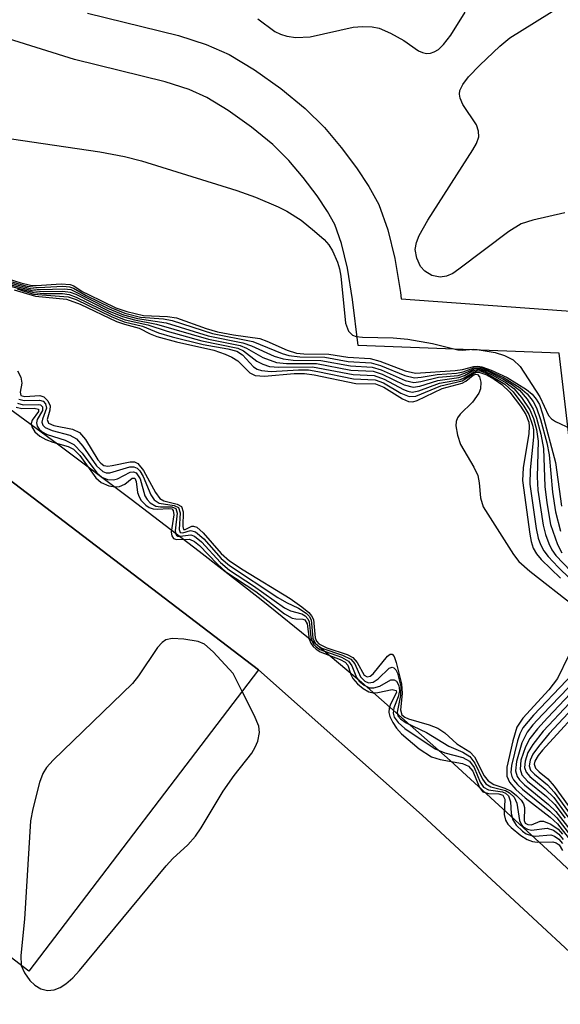
# Model space of a CAD drawing. Units: inches. Extents: x 1177768 to 1183768, y 509460 to 513460.
# Drawn here: x 1180410 to 1180474, y 511860 to 511976 of the extents above; entities that cross this region are included whole.
import ezdxf

# ---------------------------------------------------------------- set-up
doc = ezdxf.new("R2010")
doc.units = ezdxf.units.IN
doc.header["$MEASUREMENT"] = 0
for name, color, linetype in [('BLDG-Footprint', 5, 'Continuous'), ('TRANS-Non Street Sidewalk', 7, 'Continuous'), ('Undefined', 1, 'Continuous')]:
    doc.layers.add(name, color=color, linetype=linetype)

msp = doc.modelspace()

# ---------------------------------------------------------------- linework, layer by layer
at = {"layer": 'BLDG-Footprint', "elevation": 274.48}
msp.add_lwpolyline([(1180438.27, 511899.13), (1180411.05, 511863.46), (1180407.26, 511866.35), (1180404.2, 511862.35), (1180376.71, 511883.33), (1180379.92, 511887.53), (1180374.81, 511891.43), (1180401.88, 511926.9)], close=True, dxfattribs=at)
at = {"layer": 'TRANS-Non Street Sidewalk'}
for points in [[(1180287.81, 512001.54), (1180297.18, 511996.95), (1180316.63, 511987.1), (1180325.55, 511982.42), (1180333.77, 511978), (1180341.09, 511973.95), (1180347.26, 511970.39), (1180358.19, 511963.79), (1180370.29, 511956.27), (1180381.04, 511949.4), (1180389.28, 511943.92), (1180396.91, 511938.59), (1180405.49, 511932.45), (1180414.46, 511925.88), (1180423.18, 511919.35), (1180431.22, 511913.2), (1180438.56, 511907.45), (1180445.01, 511902.25), (1180450.45, 511897.68), (1180460.95, 511888.39), (1180473.43, 511876.95), (1180485.56, 511865.5), (1180488.1, 511863.03), (1180495.3, 511855.98)], [(1180498.86, 511843.64), (1180478.41, 511862.66), (1180457.65, 511881.93), (1180438.27, 511899.13), (1180401.87, 511926.9), (1180373.91, 511945.7), (1180362.13, 511953.13), (1180332.62, 511971.58), (1180290.2, 511993.02)]]:
    msp.add_lwpolyline(points, dxfattribs=at)
for points in [[(1180475.13, 511925.9, 0), (1180473.86, 511936.63, 0), (1180450.07, 511937.53, 0), (1180449.39, 511943, 0), (1180448.79, 511946.7, 0), (1180448.1, 511949.6, 0), (1180447.28, 511951.87, 0), (1180446.45, 511953.4, 0), (1180445.21, 511955.25, 0), (1180443.56, 511957.44, 0), (1180441.87, 511959.46, 0), (1180439.95, 511961.34, 0), (1180437.43, 511963.4, 0), (1180434.66, 511965.38, 0), (1180432.15, 511966.9, 0), (1180430.04, 511967.83, 0), (1180427.2, 511968.74, 0), (1180416.47, 511971.39, 0), (1180408.65, 511973.83, 0), (1180400.14, 511976.8, 0)], [(1180418.01, 511976.9, 0), (1180428.77, 511974.25, 0), (1180432.08, 511973.18, 0), (1180434.79, 511971.98, 0), (1180437.8, 511970.16, 0), (1180440.91, 511967.95, 0), (1180443.77, 511965.61, 0), (1180446.07, 511963.35, 0), (1180448.04, 511961, 0), (1180449.87, 511958.56, 0), (1180451.34, 511956.37, 0), (1180452.51, 511954.23, 0), (1180453.59, 511951.23, 0), (1180454.4, 511947.82, 0), (1180455.06, 511943.81, 0), (1180455.15, 511943.07, 0), (1180478.49, 511941.38, 0)]]:
    msp.add_polyline3d(points, dxfattribs=at)
at = {"layer": 'Undefined'}
for points, elevation in [([(1180474.55, 511953.23), (1180470.76, 511952.39), (1180469.36, 511951.94), (1180467.89, 511951.02), (1180462, 511946.56), (1180461.27, 511946.08), (1180460.52, 511945.75), (1180459.79, 511945.64), (1180458.8, 511945.84), (1180457.94, 511946.33), (1180457.44, 511946.91), (1180457, 511947.87), (1180456.82, 511948.89), (1180456.98, 511949.73), (1180457.3, 511950.55), (1180458.31, 511952.39), (1180463.64, 511960.7), (1180464.07, 511961.47), (1180464.35, 511962.25), (1180464.33, 511962.92), (1180464.07, 511963.65), (1180462.47, 511966.06), (1180462.13, 511966.81), (1180462.05, 511967.28), (1180462.1, 511967.74), (1180462.44, 511968.46), (1180463.14, 511969.34), (1180464.46, 511970.72), (1180466.83, 511972.98), (1180468.01, 511973.98), (1180474.17, 511977.78)], 252), ([(1180438.2, 511976.2), (1180440.19, 511974.73), (1180440.88, 511974.39), (1180441.6, 511974.15), (1180442.68, 511974.02), (1180444.36, 511974.1), (1180449.47, 511975.24), (1180450.59, 511975.32), (1180451.71, 511975.27), (1180452.53, 511975.1), (1180453.9, 511974.53), (1180455.48, 511973.67), (1180457.22, 511972.43), (1180457.68, 511972.22), (1180458.17, 511972.12), (1180458.64, 511972.15), (1180459.08, 511972.31), (1180459.56, 511972.6), (1180460.15, 511973.16), (1180461.02, 511974.27), (1180462.72, 511977.01)], 250), ([(1180403.59, 511962.78), (1180419.46, 511960.47), (1180422.38, 511959.91), (1180424.4, 511959.4), (1180435.68, 511955.88), (1180437.91, 511955.11), (1180440.6, 511953.97), (1180441.63, 511953.45), (1180443.3, 511952.36), (1180444.91, 511951.07), (1180446.02, 511950.1), (1180446.59, 511949.46), (1180447.03, 511948.73), (1180447.6, 511947.42), (1180447.85, 511946.6), (1180448.01, 511945.73), (1180448.57, 511940.19), (1180448.91, 511939.23), (1180449.38, 511938.78), (1180449.82, 511938.62), (1180450.56, 511938.52), (1180454.21, 511938.46), (1180455.95, 511938.29), (1180458.86, 511937.79), (1180461.85, 511937.01), (1180462.36, 511936.97), (1180463.69, 511937.1), (1180464.17, 511937.07), (1180466.28, 511936.69), (1180467.39, 511936.35), (1180468.42, 511935.85), (1180469.23, 511935.07), (1180471.58, 511931.46), (1180472.61, 511929.25), (1180472.96, 511928.85), (1180473.42, 511928.53), (1180475.28, 511927.67)], 252), ([(1180404.57, 511946.33), (1180410.88, 511944.55), (1180412.24, 511944.39), (1180415.07, 511944.55), (1180415.88, 511944.49), (1180416.35, 511944.33), (1180417.84, 511943.46), (1180420.78, 511942.02), (1180422.42, 511941.38), (1180424.29, 511940.91), (1180426.99, 511940.68), (1180428.05, 511940.5), (1180432.8, 511938.94), (1180437.6, 511938.01), (1180441.07, 511936.58), (1180441.86, 511936.34), (1180443.14, 511936.19), (1180446.11, 511936.14), (1180448.89, 511935.66), (1180451.61, 511935.48), (1180452.69, 511935.16), (1180455.58, 511933.99), (1180456.75, 511933.72), (1180457.54, 511933.77), (1180459.4, 511934.09), (1180461.72, 511934.26), (1180462.5, 511934.43), (1180463.76, 511934.91), (1180464.53, 511934.93), (1180465.32, 511934.67), (1180467.36, 511933.72), (1180469.25, 511932.53), (1180470.09, 511931.81), (1180470.8, 511930.9), (1180471.19, 511930.14), (1180471.64, 511928.78), (1180472.39, 511926.01), (1180472.69, 511924.6), (1180473.07, 511920.17), (1180473.42, 511917.86), (1180474.01, 511915.54)], 256), ([(1180404.94, 511946.57), (1180410.11, 511944.96), (1180411.25, 511944.69), (1180411.97, 511944.63), (1180414.88, 511944.84), (1180415.97, 511944.78), (1180416.4, 511944.61), (1180417.39, 511943.94), (1180418.11, 511943.57), (1180421.35, 511942.01), (1180422.65, 511941.55), (1180424.64, 511941.08), (1180427.47, 511940.98), (1180428.55, 511940.83), (1180432.06, 511939.56), (1180433.42, 511939.16), (1180435.3, 511938.79), (1180438.4, 511938.36), (1180439.23, 511938.06), (1180441.66, 511936.97), (1180442.76, 511936.64), (1180443.63, 511936.56), (1180446.6, 511936.52), (1180448.84, 511936.17), (1180451.49, 511935.98), (1180452.61, 511935.67), (1180455.64, 511934.54), (1180456.85, 511934.26), (1180461.56, 511934.56), (1180462.41, 511934.68), (1180463.76, 511935.07), (1180464.22, 511935.1), (1180464.69, 511935.02), (1180465.83, 511934.61), (1180467.72, 511933.75), (1180469.98, 511932.31), (1180470.66, 511931.76), (1180471.15, 511931.2), (1180471.52, 511930.55), (1180471.91, 511929.44), (1180473.45, 511923.69), (1180474.16, 511918.5)], 254), ([(1180407.61, 511945.28), (1180411.22, 511944.27), (1180412.5, 511944.16), (1180415.26, 511944.26), (1180416.04, 511944.15), (1180420.37, 511941.97), (1180422.28, 511941.17), (1180423.93, 511940.73), (1180427.31, 511940.23), (1180432.31, 511938.69), (1180436.39, 511937.86), (1180437.43, 511937.5), (1180440.13, 511936.28), (1180441.17, 511935.95), (1180442.35, 511935.82), (1180445.63, 511935.77), (1180449.16, 511935.13), (1180451.72, 511934.98), (1180452.79, 511934.65), (1180455.63, 511933.4), (1180456.66, 511933.16), (1180457.47, 511933.26), (1180459.58, 511933.77), (1180461.9, 511934), (1180462.7, 511934.25), (1180463.83, 511934.77), (1180464.45, 511934.81), (1180465.4, 511934.49), (1180467.21, 511933.59), (1180468.22, 511932.97), (1180469.15, 511932.25), (1180470.07, 511931.2), (1180470.78, 511930.01), (1180471.17, 511928.95), (1180471.71, 511927.03), (1180472, 511925.36), (1180472.16, 511920.86), (1180472.39, 511918.89), (1180472.85, 511916.36), (1180473.65, 511913.97), (1180474.2, 511913)], 258), ([(1180407.95, 511944.99), (1180411.4, 511944.04), (1180412.78, 511943.93), (1180415.09, 511943.97), (1180415.94, 511943.87), (1180416.63, 511943.61), (1180420.48, 511941.65), (1180422.14, 511940.96), (1180423.56, 511940.56), (1180426.17, 511940.08), (1180432.33, 511938.3), (1180436.09, 511937.53), (1180436.82, 511937.23), (1180438.76, 511936.12), (1180440.41, 511935.53), (1180441.57, 511935.42), (1180445.14, 511935.4), (1180449.2, 511934.62), (1180451.84, 511934.49), (1180452.91, 511934.13), (1180455.51, 511932.87), (1180456.56, 511932.59), (1180457.37, 511932.72), (1180459.5, 511933.41), (1180461.98, 511933.74), (1180462.67, 511933.98), (1180463.62, 511934.53), (1180464.28, 511934.68), (1180465.01, 511934.51), (1180466.01, 511934.03), (1180467.58, 511933.13), (1180468.48, 511932.46), (1180469.42, 511931.38), (1180470.38, 511929.92), (1180470.81, 511928.91), (1180471.19, 511927.6), (1180471.38, 511926.23), (1180471.26, 511922), (1180471.34, 511920.41), (1180471.96, 511916.27), (1180472.24, 511915.15), (1180472.63, 511914.1), (1180473, 511913.36), (1180473.49, 511912.67), (1180475.24, 511910.81)], 260), ([(1180408.46, 511944.68), (1180411.64, 511943.8), (1180412.78, 511943.71), (1180415.03, 511943.68), (1180415.83, 511943.58), (1180416.68, 511943.28), (1180420.98, 511941.16), (1180422.46, 511940.58), (1180425.14, 511939.98), (1180427.43, 511939.23), (1180431.55, 511938.09), (1180435.81, 511937.21), (1180436.48, 511936.9), (1180438.06, 511935.67), (1180438.78, 511935.31), (1180439.56, 511935.07), (1180440.65, 511934.98), (1180444.66, 511935.02), (1180449.47, 511934.09), (1180451.95, 511933.99), (1180453.13, 511933.55), (1180455.43, 511932.32), (1180455.95, 511932.12), (1180456.47, 511932.02), (1180457.26, 511932.16), (1180459.68, 511933.09), (1180462.17, 511933.53), (1180462.63, 511933.71), (1180463.78, 511934.43), (1180464.22, 511934.53), (1180464.63, 511934.48), (1180465.39, 511934.18), (1180467.44, 511932.97), (1180468.43, 511932.04), (1180469.67, 511930.37), (1180470.28, 511929.36), (1180470.72, 511928.09), (1180470.81, 511927.57), (1180470.82, 511926.68), (1180470.43, 511922.82), (1180470.41, 511921.13), (1180471.14, 511915.88), (1180471.39, 511914.73), (1180471.66, 511913.96), (1180472.04, 511913.23), (1180472.55, 511912.55), (1180473.73, 511911.3), (1180475.18, 511909.92)], 262), ([(1180409.33, 511944.12), (1180411.84, 511943.36), (1180415.53, 511943.02), (1180417.16, 511942.43), (1180421.46, 511940.39), (1180422.39, 511940.05), (1180424.14, 511939.6), (1180425.43, 511938.92), (1180426.23, 511938.6), (1180428.53, 511937.99), (1180432.97, 511936.97), (1180434.31, 511936.51), (1180435.09, 511936.16), (1180435.8, 511935.72), (1180437.25, 511934.29), (1180437.87, 511933.99), (1180438.96, 511933.92), (1180442.5, 511934.22), (1180443.69, 511934.24), (1180444.86, 511934.08), (1180449.78, 511933.05), (1180452.1, 511932.98), (1180453.09, 511932.61), (1180455.3, 511931.21), (1180456.04, 511930.91), (1180456.54, 511930.88), (1180457.06, 511931.02), (1180459.99, 511932.46), (1180462.39, 511933.08), (1180462.82, 511933.31), (1180463.7, 511934.01), (1180464.01, 511934.14), (1180464.21, 511934.1), (1180464.43, 511933.84), (1180464.57, 511933.18), (1180464.53, 511932.4), (1180464.37, 511931.9), (1180463.61, 511930.81), (1180462.16, 511929.41), (1180461.82, 511928.99), (1180461.65, 511928.53), (1180461.63, 511928.01), (1180461.83, 511926.91), (1180462.2, 511925.82), (1180463.77, 511923.14), (1180464.22, 511922.14), (1180464.38, 511921.29), (1180464.55, 511919.52), (1180464.87, 511918.43), (1180468.47, 511912.81), (1180469.08, 511911.98), (1180470.38, 511910.81), (1180475.64, 511906.73)], 266), ([(1180409.67, 511944.24), (1180411.62, 511943.61), (1180415.71, 511943.3), (1180416.67, 511942.97), (1180420.83, 511940.96), (1180422.34, 511940.34), (1180424.51, 511939.82), (1180426.4, 511939.05), (1180428.04, 511938.58), (1180431.69, 511937.66), (1180434.63, 511937.13), (1180435.68, 511936.85), (1180436.37, 511936.42), (1180437.66, 511935.03), (1180438.12, 511934.75), (1180438.62, 511934.57), (1180439.75, 511934.47), (1180442.98, 511934.65), (1180444.17, 511934.64), (1180445.29, 511934.47), (1180449.5, 511933.58), (1180452.07, 511933.48), (1180453.08, 511933.1), (1180455.11, 511931.91), (1180456.12, 511931.48), (1180456.9, 511931.52), (1180459.85, 511932.78), (1180462.38, 511933.34), (1180463.73, 511934.24), (1180464.07, 511934.37), (1180464.48, 511934.36), (1180465.19, 511934.11), (1180466.16, 511933.57), (1180467.09, 511932.93), (1180468.02, 511932.02), (1180469.29, 511930.36), (1180469.93, 511929.37), (1180470.27, 511928.46), (1180470.33, 511927.96), (1180470.28, 511927.11), (1180469.61, 511923.07), (1180469.52, 511921.54), (1180470.38, 511915.19), (1180470.55, 511914.34), (1180470.8, 511913.55), (1180471.19, 511912.86), (1180471.75, 511912.21), (1180474.04, 511909.98)], 264), ([(1180409.72, 511934.53), (1180410.11, 511933.79), (1180410.24, 511933.06), (1180410.04, 511932.01), (1180410.12, 511931.62), (1180410.6, 511931.51), (1180412.37, 511931.62), (1180412.82, 511931.47), (1180413.33, 511931), (1180413.59, 511930.39), (1180413.55, 511929.9), (1180413.25, 511928.77), (1180413.4, 511928.36), (1180414.01, 511928.06), (1180416.25, 511927.62), (1180417.07, 511927.23), (1180417.77, 511926.4), (1180419.24, 511923.99), (1180419.57, 511923.6), (1180419.95, 511923.34), (1180420.41, 511923.26), (1180420.92, 511923.31), (1180423.07, 511923.76), (1180423.56, 511923.75), (1180423.98, 511923.57), (1180424.65, 511922.74), (1180426.07, 511920.13), (1180426.58, 511919.44), (1180427.04, 511919.14), (1180428.62, 511918.77), (1180429.15, 511918.47), (1180429.34, 511917.84), (1180429.28, 511916.09), (1180429.36, 511915.76), (1180429.58, 511915.76), (1180430.38, 511916.14), (1180430.55, 511916.16), (1180430.94, 511916.02), (1180431.72, 511915.34), (1180433.84, 511912.92), (1180434.81, 511912.05), (1180436.45, 511910.96), (1180441.99, 511907.57), (1180443.38, 511906.61), (1180444.22, 511905.93), (1180444.55, 511905.54), (1180444.76, 511905.08), (1180444.96, 511902.94), (1180445.12, 511902.51), (1180445.42, 511902.2), (1180446.34, 511901.75), (1180448.74, 511900.95), (1180449.45, 511900.58), (1180449.96, 511900.02), (1180450.79, 511898.51), (1180451.14, 511898.29), (1180451.48, 511898.38), (1180451.83, 511898.67), (1180453.55, 511900.77), (1180453.86, 511901), (1180454.1, 511900.98), (1180454.32, 511900.71), (1180454.58, 511900.02), (1180455.18, 511897.48), (1180455.26, 511896.32), (1180455.07, 511894.38), (1180455.24, 511893.81), (1180455.58, 511893.54), (1180456.03, 511893.33), (1180458.48, 511892.64), (1180459.49, 511892.24), (1180460.31, 511891.69), (1180461.75, 511890.38), (1180463.29, 511889.41), (1180463.83, 511888.82), (1180465, 511886.57), (1180465.44, 511885.98), (1180466.13, 511885.56), (1180467.44, 511885.12), (1180468.18, 511884.77), (1180468.81, 511884.27), (1180469.36, 511883.69), (1180469.63, 511883.26), (1180469.77, 511882.85), (1180469.71, 511881.29), (1180469.85, 511880.98), (1180470.17, 511880.81), (1180470.57, 511880.78), (1180471.6, 511881.21), (1180472.01, 511881.21), (1180472.89, 511880.88), (1180473.73, 511880.28), (1180474.26, 511879.69)], 268), ([(1180409.71, 511930.71), (1180410.41, 511930.53), (1180412.26, 511930.56), (1180412.46, 511930.5), (1180412.69, 511930.29), (1180412.69, 511929.85), (1180412.06, 511928.76), (1180411.96, 511928.38), (1180412.06, 511928), (1180412.3, 511927.64), (1180412.65, 511927.32), (1180413.25, 511927), (1180415.35, 511926.33), (1180416.38, 511925.81), (1180417.38, 511924.8), (1180419.11, 511922.48), (1180419.72, 511921.94), (1180420.38, 511921.67), (1180421.08, 511921.62), (1180421.55, 511921.74), (1180423.08, 511922.53), (1180423.46, 511922.57), (1180423.79, 511922.45), (1180424.23, 511921.77), (1180424.8, 511919.75), (1180425.06, 511919.29), (1180425.43, 511918.91), (1180426.12, 511918.53), (1180426.66, 511918.45), (1180427.99, 511918.44), (1180428.46, 511918.24), (1180428.64, 511917.68), (1180428.4, 511915.61), (1180428.46, 511915.21), (1180428.56, 511915.07), (1180428.7, 511914.98), (1180429, 511914.96), (1180430.24, 511915.12), (1180430.68, 511914.95), (1180431.51, 511914.28), (1180433.74, 511911.84), (1180434.84, 511910.93), (1180437.66, 511909.07), (1180441.32, 511906.49), (1180442.06, 511906.13), (1180443.38, 511905.75), (1180443.79, 511905.52), (1180444.1, 511905.19), (1180444.25, 511904.8), (1180444.45, 511902.99), (1180444.6, 511902.48), (1180444.8, 511902.13), (1180445.09, 511901.84), (1180445.53, 511901.56), (1180448.08, 511900.62), (1180448.93, 511900.15), (1180449.32, 511899.61), (1180449.88, 511898.22), (1180450.19, 511897.81), (1180450.77, 511897.31), (1180451.42, 511897.01), (1180451.9, 511897.01), (1180452.63, 511897.22), (1180453.94, 511897.95), (1180454.31, 511897.97), (1180454.61, 511897.8), (1180454.88, 511897.29), (1180454.97, 511896.65), (1180454.81, 511895.95), (1180454.27, 511894.65), (1180454.19, 511893.99), (1180454.34, 511893.52), (1180454.78, 511892.88), (1180455.6, 511892.19), (1180459.19, 511889.78), (1180460.33, 511889.3), (1180462.45, 511888.75), (1180463.24, 511888.31), (1180463.79, 511887.57), (1180464.52, 511885.85), (1180464.92, 511885.24), (1180465.49, 511884.93), (1180467.14, 511884.7), (1180467.52, 511884.53), (1180467.86, 511884.21), (1180468.11, 511883.51), (1180468.19, 511882.11), (1180468.38, 511881.37), (1180468.77, 511880.73), (1180469.52, 511880.02), (1180469.95, 511879.73), (1180470.58, 511879.5), (1180471.04, 511879.45), (1180472.89, 511879.58), (1180473.31, 511879.46), (1180473.84, 511879.1), (1180474.25, 511878.57)], 272), ([(1180409.88, 511931.17), (1180410.51, 511931.01), (1180412.34, 511931.08), (1180412.75, 511930.93), (1180413.04, 511930.65), (1180413.17, 511930.1), (1180412.67, 511928.81), (1180412.61, 511928.46), (1180412.73, 511928.12), (1180412.99, 511927.83), (1180413.81, 511927.46), (1180415.93, 511926.92), (1180416.7, 511926.47), (1180417.45, 511925.62), (1180419.08, 511923.27), (1180419.81, 511922.61), (1180420.21, 511922.47), (1180420.64, 511922.45), (1180423.03, 511923.17), (1180423.5, 511923.18), (1180423.89, 511923.02), (1180424.2, 511922.69), (1180424.6, 511922.04), (1180425.51, 511919.86), (1180425.9, 511919.27), (1180426.49, 511918.87), (1180428.27, 511918.61), (1180428.8, 511918.35), (1180429, 511917.74), (1180428.87, 511915.77), (1180428.98, 511915.39), (1180429.29, 511915.34), (1180430.2, 511915.62), (1180430.8, 511915.48), (1180431.77, 511914.64), (1180433.85, 511912.31), (1180434.82, 511911.48), (1180440.56, 511907.69), (1180441.57, 511907.11), (1180442.99, 511906.45), (1180443.9, 511905.85), (1180444.26, 511905.48), (1180444.48, 511905.06), (1180444.71, 511902.89), (1180444.97, 511902.29), (1180445.31, 511901.96), (1180445.77, 511901.71), (1180448.2, 511900.87), (1180449.18, 511900.38), (1180449.65, 511899.83), (1180450.34, 511898.32), (1180450.85, 511897.78), (1180451.27, 511897.61), (1180451.84, 511897.68), (1180452.44, 511898.07), (1180453.74, 511899.33), (1180454.08, 511899.45), (1180454.3, 511899.38), (1180454.52, 511899.14), (1180454.72, 511898.73), (1180455.11, 511897.18), (1180455.09, 511896.11), (1180454.67, 511894.14), (1180454.77, 511893.7), (1180455.06, 511893.32), (1180455.74, 511892.87), (1180458.15, 511891.73), (1180460.78, 511890.08), (1180462.46, 511889.38), (1180463.27, 511888.87), (1180463.88, 511888.09), (1180464.77, 511886.2), (1180465.17, 511885.63), (1180465.76, 511885.29), (1180467.52, 511884.84), (1180467.97, 511884.59), (1180468.52, 511884.06), (1180468.86, 511883.35), (1180469.16, 511881.28), (1180469.36, 511880.86), (1180469.69, 511880.51), (1180470.11, 511880.27), (1180470.58, 511880.15), (1180472.46, 511880.39), (1180473.18, 511880.15), (1180473.82, 511879.69), (1180474.34, 511879.06)], 270), ([(1180409.57, 511930.25), (1180410.23, 511930.08), (1180411.7, 511930.11), (1180412.21, 511930.01), (1180412.21, 511929.73), (1180411.45, 511928.7), (1180411.32, 511928.31), (1180411.4, 511927.92), (1180411.79, 511927.33), (1180412.36, 511926.81), (1180413.09, 511926.4), (1180413.89, 511926.09), (1180415.73, 511925.58), (1180416.35, 511925.26), (1180417.09, 511924.51), (1180419, 511921.88), (1180419.61, 511921.31), (1180420.55, 511920.92), (1180421.3, 511920.81), (1180421.78, 511920.83), (1180422.43, 511921.12), (1180423.3, 511921.81), (1180423.61, 511921.83), (1180423.77, 511921.43), (1180423.95, 511920.13), (1180424.11, 511919.61), (1180424.37, 511919.18), (1180424.91, 511918.65), (1180425.32, 511918.37), (1180425.77, 511918.2), (1180426.31, 511918.15), (1180427.61, 511918.25), (1180428, 511918.18), (1180428.16, 511918.02), (1180428.23, 511917.48), (1180427.92, 511915.42), (1180427.98, 511914.99), (1180428.2, 511914.7), (1180428.54, 511914.57), (1180430.1, 511914.61), (1180430.69, 511914.34), (1180431.28, 511913.85), (1180433.37, 511911.67), (1180434.38, 511910.75), (1180437.93, 511908.42), (1180441.33, 511905.76), (1180442.25, 511905.25), (1180442.7, 511905.16), (1180443.51, 511905.14), (1180443.75, 511905.04), (1180444.02, 511904.57), (1180444.27, 511902.75), (1180444.45, 511902.28), (1180444.73, 511901.89), (1180445.08, 511901.57), (1180445.55, 511901.28), (1180447.94, 511900.37), (1180448.54, 511900.03), (1180448.84, 511899.67), (1180449.18, 511898.57), (1180449.44, 511898.11), (1180449.99, 511897.49), (1180450.64, 511896.93), (1180451.34, 511896.52), (1180451.85, 511896.41), (1180452.4, 511896.46), (1180454.08, 511896.82), (1180454.56, 511896.69), (1180454.61, 511896.44), (1180453.91, 511895.07), (1180453.75, 511894.58), (1180453.7, 511894.09), (1180453.81, 511893.61), (1180454.15, 511892.89), (1180454.61, 511892.21), (1180455.19, 511891.54), (1180457.27, 511889.79), (1180458.75, 511888.82), (1180459.79, 511888.5), (1180462.4, 511888.03), (1180463.14, 511887.72), (1180463.63, 511887.14), (1180464.42, 511885.2), (1180464.84, 511884.69), (1180465.49, 511884.51), (1180466.71, 511884.47), (1180467.21, 511884.3), (1180467.43, 511883.81), (1180467.36, 511881.99), (1180467.5, 511881.33), (1180467.79, 511880.87), (1180468.18, 511880.46), (1180469.32, 511879.53), (1180470.06, 511879.06), (1180470.72, 511878.79), (1180471.25, 511878.73), (1180473.11, 511878.76), (1180473.5, 511878.67), (1180473.85, 511878.42), (1180474.25, 511877.76)], 274), ([(1180436.31, 511896.57), (1180435.24, 511898.69), (1180432.91, 511901.25), (1180431.86, 511902.16), (1180431.11, 511902.48), (1180429.43, 511902.77), (1180428.04, 511902.84), (1180427.29, 511902.68), (1180426.86, 511902.39), (1180426.31, 511901.78), (1180424.06, 511898.41), (1180423.32, 511897.51), (1180413.96, 511888.44), (1180413.17, 511887.59), (1180412.71, 511886.87), (1180412.32, 511885.79), (1180411.52, 511882.68), (1180411.25, 511881.24), (1180410.56, 511869.62), (1180410.13, 511865.33), (1180410.17, 511864.13)], 274), ([(1180476.26, 511903.46), (1180473.68, 511898.09), (1180472.66, 511896.76), (1180469.55, 511893.42), (1180468.87, 511892.35), (1180468.37, 511890.71), (1180467.67, 511887.6), (1180467.67, 511886.53), (1180468, 511885.82), (1180468.74, 511884.97), (1180469.83, 511883.97), (1180472.81, 511881.69), (1180473.68, 511880.9), (1180474.95, 511879.27)], 266), ([(1180478.66, 511901.97), (1180470.81, 511893.77), (1180469.56, 511892.25), (1180469.2, 511891.55), (1180468.92, 511890.71), (1180468.21, 511887.82), (1180468.16, 511886.99), (1180468.27, 511886.52), (1180468.47, 511886.13), (1180468.93, 511885.56), (1180469.52, 511884.99), (1180472.75, 511882.4), (1180473.58, 511881.61), (1180475.2, 511879.5)], 264), ([(1180479.08, 511901.29), (1180471.88, 511893.86), (1180470.74, 511892.63), (1180470.07, 511891.75), (1180469.44, 511890.51), (1180468.8, 511888.27), (1180468.69, 511887.19), (1180468.9, 511886.51), (1180469.17, 511886.13), (1180469.76, 511885.53), (1180472.62, 511883.2), (1180473.47, 511882.37), (1180475.11, 511880.23)], 262), ([(1180410.17, 511864.13), (1180410.53, 511863.24), (1180411.18, 511862.36), (1180411.76, 511861.79), (1180412.48, 511861.38), (1180413.26, 511861.18), (1180414.06, 511861.24), (1180414.79, 511861.53), (1180415.45, 511861.97), (1180416.26, 511862.68), (1180417.06, 511863.55), (1180427.31, 511875.94), (1180428.1, 511876.79), (1180429.89, 511878.43), (1180430.81, 511879.44), (1180431.48, 511880.42), (1180434.06, 511884.78), (1180435.38, 511886.63), (1180437.46, 511889.26), (1180437.88, 511889.96), (1180438.18, 511890.69), (1180438.39, 511891.7), (1180438.29, 511892.48), (1180437.74, 511893.78), (1180436.31, 511896.57)], 274), ([(1180475.21, 511896.35), (1180472.48, 511893.47), (1180471.28, 511892.15), (1180470.41, 511891.02), (1180469.86, 511890.03), (1180469.34, 511888.43), (1180469.23, 511887.38), (1180469.46, 511886.7), (1180470.12, 511885.96), (1180472.36, 511884.15), (1180473.35, 511883.18), (1180474.59, 511881.57)], 260), ([(1180477.46, 511895.69), (1180471.88, 511889.62), (1180471.36, 511888.98), (1180470.99, 511888.32), (1180470.92, 511887.95), (1180471.06, 511887.51), (1180471.48, 511887.07), (1180472.51, 511886.22), (1180473.29, 511885.36), (1180478.24, 511878.49)], 254), ([(1180475.07, 511895.19), (1180471.98, 511891.87), (1180470.74, 511890.3), (1180470.17, 511889.33), (1180469.84, 511888.32), (1180469.77, 511887.58), (1180469.94, 511887.03), (1180470.39, 511886.49), (1180472.21, 511885.01), (1180473.22, 511884.01), (1180477.41, 511878.25)], 258), ([(1180476.02, 511895.18), (1180472.68, 511891.58), (1180471.4, 511890.06), (1180470.74, 511889.14), (1180470.42, 511888.45), (1180470.33, 511887.77), (1180470.49, 511887.26), (1180470.93, 511886.77), (1180472.48, 511885.52), (1180473.27, 511884.67), (1180477.56, 511878.72)], 256)]:
    msp.add_lwpolyline(points, dxfattribs=dict(at, elevation=elevation))

doc.saveas('drawing.dxf')
